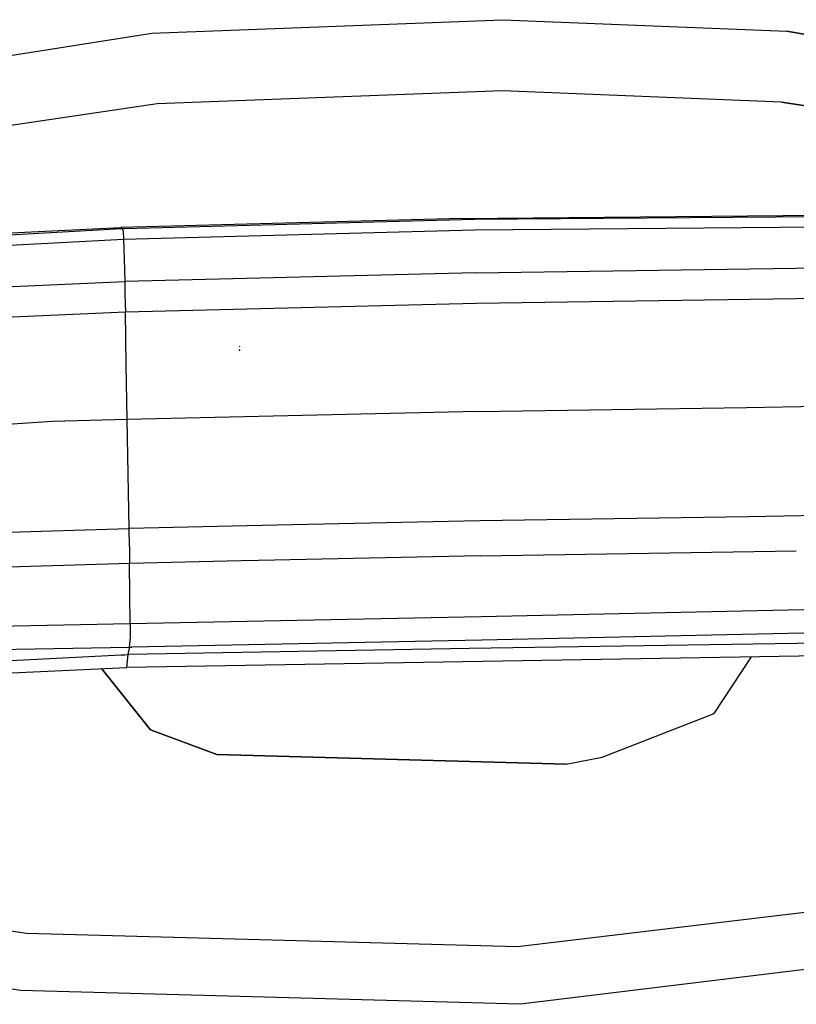
# Model space of a CAD drawing. Units: millimetres. Extents: x -309 to 7082, y 409 to 3063.
# Drawn here: x 3293 to 3359, y 1797 to 1881 of the extents above; entities that cross this region are included whole.
import ezdxf

# ---------------------------------------------------------------- set-up
doc = ezdxf.new("R2010")
doc.units = ezdxf.units.MM
doc.layers.add('TFR-TRI', color=7, linetype='CONTINUOUS', true_color=0xffffff)

msp = doc.modelspace()

# ---------------------------------------------------------------- linework, layer by layer
at = {"layer": 'TFR-TRI', "color": 18, "linetype": 'CONTINUOUS'}
for p, q in [((3303.936, 1879.963576), (3334.020961, 1881.109206)), ((3303.936, 1879.963576), (3334.020961, 1881.109206)), ((3334.020961, 1881.109206), (3358.352504, 1880.124953)), ((3334.020961, 1881.109206), (3358.352504, 1880.124953)), ((3273.811977, 1875.177199), (3303.936, 1879.963576)), ((3273.811977, 1875.177199), (3303.936, 1879.963576)), ((3382.404262, 1875.850295), (3358.352504, 1880.124953)), ((3358.352504, 1880.124953), (3382.404262, 1875.850295)), ((3333.994106, 1875.022414), (3304.391567, 1873.894118)), ((3333.994106, 1875.022414), (3304.391567, 1873.894118)), ((3357.889125, 1874.052077), (3333.994106, 1875.022414)), ((3357.889125, 1874.052077), (3333.994106, 1875.022414)), ((3304.391567, 1873.894118), (3275.537563, 1869.655227)), ((3304.391567, 1873.894118), (3275.537563, 1869.655227)), ((3357.889125, 1874.052077), (3380.395473, 1870.623)), ((3380.395473, 1870.623), (3357.889125, 1874.052077)), ((3330.483364, 1864.086867), (3301.27145, 1863.295974)), ((3301.604946, 1863.217727), (3331.575649, 1864.021315)), ((3301.604946, 1863.217727), (3331.575649, 1864.021315)), ((3330.483364, 1864.086867), (3361.503872, 1864.367263)), ((3331.575649, 1864.021315), (3361.565395, 1864.255812)), ((3331.575649, 1864.021315), (3361.565395, 1864.255812)), ((3274.646938, 1861.732375), (3301.374965, 1863.209182)), ((3274.646938, 1861.732375), (3301.374965, 1863.209182)), ((3278.530727, 1862.179641), (3300.654262, 1863.273513)), ((3300.654262, 1863.273513), (3300.96725, 1863.284987)), ((3300.96725, 1863.284987), (3301.27145, 1863.295974)), ((3301.27145, 1863.295974), (3301.323208, 1863.25508)), ((3301.27145, 1863.295974), (3301.323208, 1863.25508)), ((3301.374965, 1863.209182), (3301.323208, 1863.25508)), ((3301.374965, 1863.209182), (3301.323208, 1863.25508)), ((3301.374965, 1863.209182), (3301.4902, 1863.21321)), ((3301.374965, 1863.209182), (3301.4902, 1863.21321)), ((3301.374965, 1863.209182), (3301.480922, 1862.983229)), ((3301.374965, 1863.209182), (3301.480922, 1862.983229)), ((3301.480922, 1862.983229), (3301.511196, 1862.299758)), ((3301.480922, 1862.983229), (3301.511196, 1862.299758)), ((3301.4902, 1863.21321), (3301.604946, 1863.217727)), ((3301.4902, 1863.21321), (3301.604946, 1863.217727)), ((3301.511196, 1862.299758), (3331.570766, 1863.104567)), ((3301.511196, 1862.299758), (3331.570766, 1863.104567)), ((3331.570766, 1863.104567), (3361.64352, 1863.364577)), ((3331.570766, 1863.104567), (3361.64352, 1863.364577)), ((3274.212856, 1860.847121), (3301.511196, 1862.299758)), ((3274.212856, 1860.847121), (3301.511196, 1862.299758)), ((3301.511196, 1862.299758), (3301.5527, 1860.616286)), ((3301.511196, 1862.299758), (3301.5527, 1860.616286)), ((3301.5527, 1860.616286), (3301.611293, 1858.68965)), ((3301.5527, 1860.616286), (3301.611293, 1858.68965)), ((3331.667446, 1859.423537), (3301.611293, 1858.68965)), ((3331.667446, 1859.423537), (3301.611293, 1858.68965)), ((3331.667446, 1859.423537), (3361.738247, 1859.846022)), ((3331.667446, 1859.423537), (3361.738247, 1859.846022)), ((3272.332973, 1857.377517), (3301.611293, 1858.68965)), ((3272.332973, 1857.377517), (3301.611293, 1858.68965)), ((3301.611293, 1858.68965), (3301.633754, 1857.553664)), ((3301.611293, 1858.68965), (3301.633754, 1857.553664)), ((3301.633754, 1857.553664), (3301.670864, 1856.089675)), ((3301.633754, 1857.553664), (3301.670864, 1856.089675)), ((3301.670864, 1856.089675), (3331.719204, 1856.815139)), ((3301.670864, 1856.089675), (3331.719204, 1856.815139)), ((3331.719204, 1856.815139), (3361.790004, 1857.248244)), ((3331.719204, 1856.815139), (3361.790004, 1857.248244)), ((3272.31686, 1854.791823), (3301.670864, 1856.089675)), ((3272.31686, 1854.791823), (3301.670864, 1856.089675)), ((3301.742153, 1851.529982), (3301.670864, 1856.089675)), ((3301.742153, 1851.529982), (3301.670864, 1856.089675)), ((3311.495083, 1852.742507), (3311.414028, 1852.858474)), ((3311.495083, 1853.085524), (3311.438442, 1853.120436)), ((3311.495083, 1853.085524), (3311.438442, 1853.120436)), ((3301.820766, 1846.85884), (3301.742153, 1851.529982)), ((3301.820766, 1846.85884), (3301.742153, 1851.529982)), ((3331.8652, 1847.549269), (3301.820766, 1846.85884)), ((3331.8652, 1847.549269), (3301.820766, 1846.85884)), ((3331.8652, 1847.549269), (3354.895473, 1847.895583)), ((3331.8652, 1847.549269), (3354.895473, 1847.895583)), ((3354.896938, 1847.895583), (3361.961391, 1848.001784)), ((3354.896938, 1847.895583), (3361.961391, 1848.001784)), ((3295.430141, 1846.678542), (3243.796352, 1843.333815)), ((3295.430141, 1846.678542), (3243.796352, 1843.333815)), ((3301.820766, 1846.85884), (3295.430141, 1846.678542)), ((3301.820766, 1846.85884), (3295.430141, 1846.678542)), ((3301.906215, 1842.158522), (3301.820766, 1846.85884)), ((3301.906215, 1842.158522), (3301.820766, 1846.85884)), ((3301.997036, 1837.512038), (3301.906215, 1842.158522)), ((3301.997036, 1837.512038), (3301.906215, 1842.158522)), ((3355.056118, 1838.527907), (3332.04684, 1838.167922)), ((3355.056118, 1838.527907), (3332.04684, 1838.167922)), ((3362.116665, 1838.638381), (3355.056118, 1838.527907)), ((3362.116665, 1838.638381), (3355.056118, 1838.527907)), ((3272.636196, 1836.616408), (3301.997036, 1837.512038)), ((3272.636196, 1836.616408), (3301.997036, 1837.512038)), ((3314.650844, 1837.788283), (3301.997036, 1837.512038)), ((3314.650844, 1837.788283), (3301.997036, 1837.512038)), ((3302.013149, 1835.958693), (3301.997036, 1837.512038)), ((3302.013149, 1835.958693), (3301.997036, 1837.512038)), ((3332.04684, 1838.167922), (3314.650844, 1837.788283)), ((3332.04684, 1838.167922), (3314.650844, 1837.788283)), ((3302.013149, 1835.958693), (3302.03561, 1834.526076)), ((3302.013149, 1835.958693), (3302.03561, 1834.526076)), ((3332.092739, 1835.180617), (3313.071743, 1834.766311)), ((3332.092739, 1835.180617), (3313.071743, 1834.766311)), ((3332.092739, 1835.180617), (3359.154262, 1835.606032)), ((3332.092739, 1835.180617), (3359.154262, 1835.606032)), ((3302.03561, 1834.526076), (3272.749965, 1833.635451)), ((3302.03561, 1834.526076), (3272.749965, 1833.635451)), ((3311.589321, 1834.734206), (3302.03561, 1834.526076)), ((3311.589321, 1834.734206), (3302.03561, 1834.526076)), ((3302.058071, 1831.867141), (3302.03561, 1834.526076)), ((3302.058071, 1831.867141), (3302.03561, 1834.526076)), ((3313.071743, 1834.766311), (3311.589809, 1834.734206)), ((3313.071743, 1834.766311), (3311.589809, 1834.734206)), ((3302.089321, 1829.350783), (3302.058071, 1831.867141)), ((3302.089321, 1829.350783), (3302.058071, 1831.867141)), ((3332.152797, 1829.946852), (3302.089321, 1829.350783)), ((3332.152797, 1829.946852), (3302.089321, 1829.350783)), ((3362.218715, 1830.591018), (3332.152797, 1829.946852)), ((3362.218715, 1830.591018), (3332.152797, 1829.946852)), ((3302.089321, 1829.350783), (3274.774868, 1828.819655)), ((3302.089321, 1829.350783), (3274.774868, 1828.819655)), ((3302.089321, 1829.350783), (3302.09225, 1828.181227)), ((3302.089321, 1829.350783), (3302.09225, 1828.181227)), ((3302.09225, 1828.181227), (3302.005336, 1827.336501)), ((3302.09225, 1828.181227), (3302.005336, 1827.336501)), ((3362.19186, 1828.596022), (3332.209438, 1827.934035)), ((3362.19186, 1828.596022), (3332.209438, 1827.934035)), ((3275.259243, 1826.860061), (3302.005336, 1827.336501)), ((3275.259243, 1826.860061), (3302.005336, 1827.336501)), ((3302.005336, 1827.336501), (3301.959438, 1827.021071)), ((3302.005336, 1827.336501), (3301.959438, 1827.021071)), ((3302.005336, 1827.336501), (3302.120083, 1827.338698)), ((3302.005336, 1827.336501), (3302.120083, 1827.338698)), ((3302.120083, 1827.338698), (3302.235317, 1827.340773)), ((3302.120083, 1827.338698), (3302.235317, 1827.340773)), ((3332.209438, 1827.934035), (3302.235317, 1827.340773)), ((3332.209438, 1827.934035), (3302.235317, 1827.340773)), ((3362.147426, 1827.696608), (3331.130336, 1827.247634)), ((3362.147426, 1827.696608), (3331.130336, 1827.247634)), ((3279.173793, 1825.54695), (3301.296352, 1826.69551)), ((3279.173793, 1825.54695), (3301.296352, 1826.69551)), ((3301.296352, 1826.69551), (3301.60934, 1826.702712)), ((3301.296352, 1826.69551), (3301.60934, 1826.702712)), ((3301.60934, 1826.702712), (3301.91354, 1826.709426)), ((3301.60934, 1826.702712), (3301.91354, 1826.709426)), ((3301.802211, 1825.606765), (3301.91354, 1826.709426)), ((3301.802211, 1825.606765), (3301.91354, 1826.709426)), ((3362.062465, 1826.628493), (3301.802211, 1825.606765)), ((3331.130336, 1827.247634), (3301.91354, 1826.709426)), ((3331.130336, 1827.247634), (3301.91354, 1826.709426)), ((3301.91354, 1826.709426), (3301.959438, 1827.021071)), ((3301.91354, 1826.709426), (3301.959438, 1827.021071)), ((3352.129848, 1821.655715), (3355.32809, 1826.514357)), ((3352.129848, 1821.655715), (3355.32809, 1826.514357)), ((3280.600063, 1824.623977), (3301.802211, 1825.606765)), ((3299.637661, 1825.506423), (3303.811, 1820.250686)), ((3303.811, 1820.250686), (3299.637661, 1825.506423)), ((3342.517543, 1817.920119), (3352.129848, 1821.655715)), ((3342.517543, 1817.920119), (3352.129848, 1821.655715)), ((3303.811, 1820.250686), (3309.500942, 1818.143142)), ((3309.500942, 1818.143142), (3303.811, 1820.250686)), ((3309.500942, 1818.143142), (3339.446743, 1817.30989)), ((3339.446743, 1817.30989), (3309.500942, 1818.143142)), ((3339.446743, 1817.30989), (3342.517543, 1817.920119)), ((3339.446743, 1817.30989), (3342.517543, 1817.920119)), ((3335.262172, 1801.694167), (3376.982875, 1806.669631)), ((3335.262172, 1801.694167), (3376.982875, 1806.669631)), ((3278.207485, 1805.141433), (3293.193325, 1802.845778)), ((3278.207485, 1805.141433), (3293.193325, 1802.845778)), ((3293.193325, 1802.845778), (3335.262172, 1801.694167)), ((3293.193325, 1802.845778), (3335.262172, 1801.694167)), ((3378.460415, 1801.985915), (3335.522426, 1796.748122)), ((3378.460415, 1801.985915), (3335.522426, 1796.748122)), ((3292.692836, 1797.927443), (3276.956508, 1800.442458)), ((3292.692836, 1797.927443), (3276.956508, 1800.442458)), ((3335.522426, 1796.748122), (3292.692836, 1797.927443)), ((3335.522426, 1796.748122), (3292.692836, 1797.927443))]:
    msp.add_line(p, q, dxfattribs=at)

doc.saveas('drawing.dxf')
